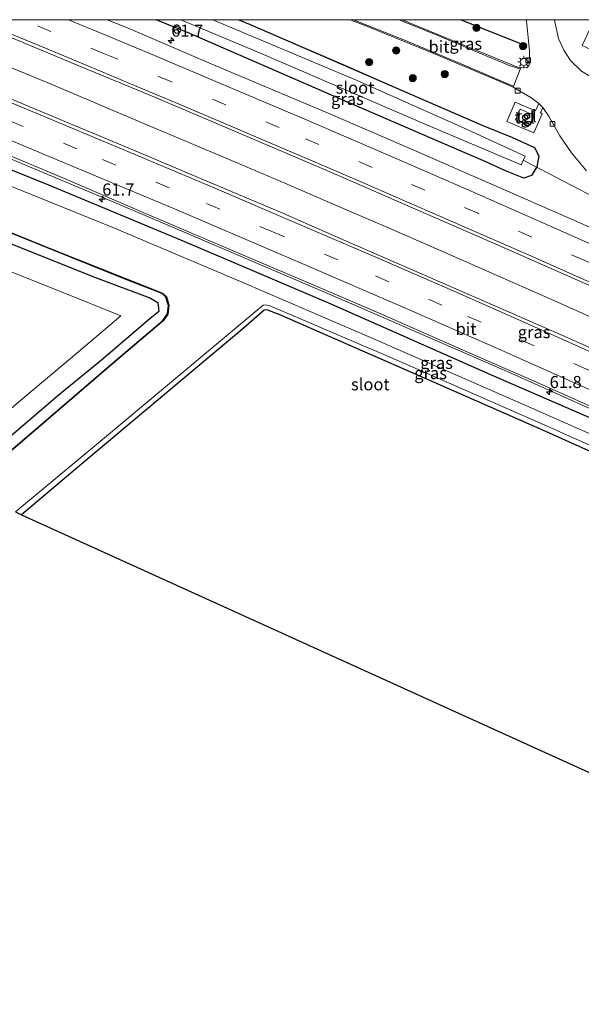
# Model space of a CAD drawing. Units: metres. Extents: x 91862 to 97567, y 399998 to 406253.
# Drawn here: x 92141 to 92258, y 406046 to 406250 of the extents above; entities that cross this region are included whole.
import ezdxf
from ezdxf.enums import TextEntityAlignment as Align

# ---------------------------------------------------------------- set-up
doc = ezdxf.new("R2010")
doc.units = ezdxf.units.M
doc.linetypes.add('VW-3-9_STREEP', pattern=[12, 3, -9])
doc.layers.get('0').update_dxf_attribs({"lineweight": 25})
for name, color, linetype, lineweight in [('B-ME-AL-OVERIG-GV-B6', 7, 'BV-GELEIDERAIL', 18), ('B-ME-AL-OVERIG-L-B1', 7, 'Continuous', 18), ('B-ME-AM-KILOMETR-S-B1', 7, 'Continuous', 18), ('B-ME-BV-GELEIDECONSTRUCTIE-GELEIDERAIL-L-B1', 213, 'BV-GELEIDERAIL', 18), ('B-ME-GR-BOMENRIJ-L-B1', 10, 'Continuous', 25), ('B-ME-GR-BOOM-S-B1', 93, 'Continuous', 18), ('B-ME-GW-INSTEEKWATERGANG-L-B1', 10, 'Continuous', 25), ('B-ME-IE-GRASLAND-GV-B6', 93, 'Continuous', 18), ('B-ME-IE-GRONDWERKLIJN-GROND_INGERICHT-GV-B6', 253, 'Continuous', 18), ('B-ME-IE-MEUBILAIR_WEGMEUBILAIR-LICHTMAST-S-B1', 8, 'Continuous', 18), ('B-ME-KG-KADASTRAAL-OPNAMEDTMGRENS-L-B1', 10, 'Continuous', 25), ('B-ME-OB-BESCHOEIING-GV-B6', 10, 'Continuous', 25), ('B-ME-OG-BEBOUWING-GV-B6', 173, 'Continuous', 18), ('B-ME-OG-WATER-GV-B6', 153, 'Continuous', 18), ('B-ME-VH-VERH_SOORT-BITUMEN-GV-B6', 8, 'IE-TERREINAFSCHEIDING-NATUURLIJK-HOUTWAL', 18), ('B-ME-VH-VERH_SOORT-KLINKERS-GV-B6', 8, 'IE-TERREINAFSCHEIDING-NATUURLIJK-HOUTWAL', 18), ('B-ME-VH-VERH_SOORT-TEGELS-GV-B6', 8, 'Continuous', 18), ('B-ME-VV-KOLK-S-B1', 8, 'Continuous', 18), ('B-ME-VW-MARKERING-39STREEP-015-L-B1', 255, 'VW-3-9_STREEP', 18), ('B-ME-VW-MARKERING-STREEP-015-L-B1', 7, 'Continuous', 18), ('B-ME-VW-MEUBILAIR_WEGMEUBILAIR-RONA-S-B1', 8, 'Continuous', 18)]:
    doc.layers.add(name, color=color, linetype=linetype, lineweight=lineweight)
doc.styles.add('NLCS-ISO', font='NLCS-ISO.TTF')
doc.linetypes.add('BV-GELEIDERAIL', pattern='A,10,-3,[108,NLCS.SHX,S=1,R=0,X=0,Y=0],-3', length=16)
doc.linetypes.add('IE-TERREINAFSCHEIDING-NATUURLIJK-HOUTWAL', pattern='A,7,-1.5,[67,NLCS.SHX,S=0.75,R=45,X=0,Y=0],-1.5,7,-1.5,[70,NLCS.SHX,S=0.75,R=0,X=0,Y=0],-1.5', length=20)

# ---------------------------------------------------------------- blocks, each defined once
blk = doc.blocks.new('d43hz_FeatureWriter_4_7_FMEBLOCK1')
at = {"layer": 'B-ME-GW-INSTEEKWATERGANG-L-B1'}
blk.add_line((-22.47, 16.39, 0.48), (-20.12, 15.39, 0.47), dxfattribs=at)
blk.add_polyline3d([(-20.12, 15.39, 0.47), (-0.84, 7.08, 0.36), (14.53, 0.35, 0.35), (28.01, -5.5, 0.43), (34.11, -7.96, 0.49), (38.72, -10.06, 0.58), (39.56, -11.79, 0.67), (39.19, -14.07, 0.72), (38.08, -15.84, 0.83), (36.51, -16.39, 0.74), (32.72, -14.87, 0.91), (28.51, -12.92, 0.81), (24.12, -11.08, 0.83), (-0.11, -0.62, 0.98), (-32.57, 13.51, 0.91), (-39.56, 16.39, 0.91)], dxfattribs=at)
blk = doc.blocks.new('wegwijzer')
for q in [(-0.53, -0.53), (0, 0.75), (0.53, -0.53)]:
    blk.add_line((0, 0), q)
blk.add_circle((0, 0), 0.75)
blk = doc.blocks.new('boom')
blk.add_hatch(color=256).paths.add_polyline_path([(-0.75, 0, 1), (0.75, 0, 1)])
blk.add_circle((0, 0), 0.75)
blk = doc.blocks.new('hecto')
for p, q in [((0, 0.625), (-0.625, 0)), ((0, -0.625), (0, 0.625)), ((-0.625, 0), (0.625, 0)), ((0.625, 0), (0, -0.625))]:
    blk.add_line(p, q)
blk = doc.blocks.new('kolk')
blk.add_lwpolyline([(-0.5, -0.5), (0.5, -0.5), (0.5, 0.5), (-0.5, 0.5)], close=True)
blk = doc.blocks.new('lantaarnpaal')
for p, q in [((-0.75, 0), (-1.25, 0)), ((-0.88, 0.88), (-0.53, 0.53)), ((0, 0.75), (0, 1.25)), ((0.53, 0.53), (0.88, 0.88)), ((0.75, 0), (1.25, 0)), ((-0.53, -0.53), (-0.88, -0.88)), ((0, -0.75), (0, -1.25)), ((0.53, -0.53), (0.88, -0.88))]:
    blk.add_line(p, q)
blk.add_circle((0, 0), 0.75)

msp = doc.modelspace()

# ---------------------------------------------------------------- linework, layer by layer
at = {"layer": 'B-ME-AL-OVERIG-GV-B6'}
msp.add_polyline3d([(92262.7068, 406250, 0.9793), (92269.943, 406246.647, 0.971), (92276.234, 406243.639, 0.951), (92277.503, 406237.046, 0.826), (92274.797, 406236.69, 0.814), (92271.395, 406242.402, 0.899), (92270.504, 406242.79, 0.887), (92259.32, 406248.07, 0.889), (92257.776, 406244.679, 0.908), (92268.995, 406239.489, 0.883), (92269.96, 406241.588, 0.891), (92270.481, 406241.341, 0.918), (92273.338, 406236.484, 0.813), (92269.938, 406235.945, 0.809), (92267.706, 406235.791, 0.775), (92264.535, 406236.076, 0.803), (92261.435, 406237.061, 0.807), (92257.616, 406239.344, 0.809), (92255.357, 406241.528, 0.809), (92253.943, 406243.699, 0.815), (92252.837, 406246.083, 0.827), (92252.209, 406248.963, 0.835), (92252.0525, 406250, 0.8304), (92262.7068, 406250, 0.9793)], dxfattribs=at)
at = {"layer": 'B-ME-AL-OVERIG-L-B1'}
msp.add_line((92281.432, 406202.189, 1.044), (92245.67, 406220.873, -0.31), dxfattribs=at)
at = {"layer": 'B-ME-BV-GELEIDECONSTRUCTIE-GELEIDERAIL-L-B1'}
for points in [[(92387.923, 406109.784, 2.016), (92385.902, 406110.765, 2.019), (92370.944, 406117.958, 1.983), (92355.464, 406125.332, 1.963), (92337.773, 406133.688, 1.943), (92321.842, 406141.073, 2.003), (92307.689, 406147.613, 1.995), (92289.677, 406155.827, 2.015), (92274.79, 406162.556, 2.015), (92256.691, 406170.75, 1.987), (92242.58, 406177.032, 2.019), (92227.381, 406183.71, 2.007), (92210.149, 406191.209, 2.011), (92196.24, 406197.161, 2.031), (92176.742, 406205.503, 2.023), (92162.193, 406211.685, 2.063), (92145.15, 406218.887, 2.075), (92129.098, 406225.58, 2.051), (92113.018, 406232.229, 2.071), (92092.119, 406240.677, 2.067), (92074.919, 406247.604, 1.943), (92068.9331, 406250, 1.9494)], [(92261.6353, 406187.5693, 2.299), (92250.668, 406192.4446, 2.3003), (92239.7248, 406197.2783, 2.2961), (92228.7319, 406202.0981, 2.2893), (92217.8133, 406206.8683, 2.3029), (92206.7721, 406211.6285, 2.2983), (92195.7735, 406216.3568, 2.2765), (92184.744, 406221.0373, 2.2755), (92177.3764, 406224.1813, 2.2714), (92173.687, 406225.7483, 2.2803), (92170.0274, 406227.3085, 2.2838), (92158.9833, 406231.9583, 2.26), (92147.9284, 406236.6268, 2.2458), (92136.8719, 406241.2149, 2.2301)]]:
    msp.add_polyline3d(points, dxfattribs=at)
at = {"layer": 'B-ME-GR-BOMENRIJ-L-B1'}
msp.add_line((92245.735, 406244.709, 0.971), (92232.6179, 406250, 0.9559), dxfattribs=at)
at = {"layer": 'B-ME-GW-INSTEEKWATERGANG-L-B1'}
for points in [[(92067.203, 406248.438, 1.075), (92084.25, 406241.938, 0.94), (92115.572, 406228.669, 1.122), (92147.392, 406215.82, 1.14), (92175.501, 406204.101, 1.131), (92205.311, 406191.424, 1.206), (92239.398, 406176.293, 1.148), (92271.184, 406162.542, 1.242), (92280.106, 406158.313, 1.135), (92316.167, 406141.463, 1.131), (92351.945, 406124.678, 1.1), (92365.624, 406118.471, 1.148), (92387.3, 406107.987, 1.142)], [(92059.363, 406236.043, 0.268), (92069.871, 406231.675, 0.303), (92082.333, 406226.61, 0.267), (92098.603, 406219.982, 0.355), (92112.28, 406214.484, 0.359), (92126.951, 406208.701, 0.327), (92144.171, 406201.817, 0.339), (92157.11, 406196.681, 0.287), (92168.368, 406192.425, 0.151), (92170.031, 406191.451, 0.163), (92170.216, 406189.63, 0.191), (92168.372, 406188.072, 0.239), (92158.344, 406179.515, 0.287), (92149.309, 406172.144, 0.431), (92138.624, 406163, 0.403), (92128.431, 406153.63, 0.403)], [(92385.262, 406102.107, 0.031), (92382.969, 406103.22, 0.03), (92349.413, 406118.892, -0.009), (92337.129, 406124.712, 0.001), (92312.549, 406136.365, -0.009), (92280.788, 406151.078, -0.076), (92249.616, 406165.093, -0.071), (92223.448, 406176.593, -0.098), (92195.079, 406188.999, -0.133), (92192.577, 406189.99, -0.262), (92191.987, 406189.915, -0.271), (92187.19, 406185.675, -0.022), (92155.112, 406158.814, 0.049), (92141.84, 406147.547, 0.191)]]:
    msp.add_polyline3d(points, dxfattribs=at)
at = {"layer": 'B-ME-IE-GRASLAND-GV-B6'}
for points in [[(92275.625, 406199.734, 1.267), (92256.676, 406208.231, 1.243), (92239.499, 406215.787, 1.263), (92223.457, 406222.783, 1.215), (92205.199, 406230.626, 1.243), (92181.524, 406240.662, 1.263), (92163.382, 406248.422, 1.283), (92159.553, 406250, 1.2815), (92169.6448, 406250, 0.908), (92176.639, 406247.121, 0.909), (92209.097, 406232.99, 0.975), (92233.326, 406222.533, 0.826), (92237.713, 406220.689, 0.814), (92241.922, 406218.744, 0.909), (92245.719, 406217.219, 0.742), (92247.28, 406217.774, 0.826), (92248.398, 406219.535, 0.717), (92248.765, 406221.822, 0.67), (92247.924, 406223.545, 0.584), (92243.31, 406225.648, 0.493), (92237.214, 406228.106, 0.428), (92223.735, 406233.96, 0.347), (92208.365, 406240.694, 0.363), (92189.081, 406248.995, 0.467), (92186.737, 406250, 0.4757), (92209.7851, 406250, 0.8785)], [(92186.737, 406250, 0.4757), (92189.081, 406248.995, 0.467), (92208.365, 406240.694, 0.363), (92223.735, 406233.96, 0.347), (92237.214, 406228.106, 0.428), (92243.31, 406225.648, 0.493), (92247.924, 406223.545, 0.584), (92248.765, 406221.822, 0.67), (92248.398, 406219.535, 0.717), (92247.28, 406217.774, 0.826), (92245.719, 406217.219, 0.742), (92241.922, 406218.744, 0.909), (92237.713, 406220.689, 0.814), (92233.326, 406222.533, 0.826), (92209.097, 406232.99, 0.975), (92176.639, 406247.121, 0.909), (92169.6448, 406250, 0.908), (92174.7699, 406250, -0.665), (92191.403, 406242.993, -0.665), (92225.424, 406228.296, -0.683), (92245.145, 406219.981, -0.755), (92245.989, 406221.766, -0.859), (92233.186, 406227.61, -0.637), (92211.221, 406237.408, -0.688), (92181.368, 406250, -0.688), (92186.737, 406250, 0.4757)], [(92209.7851, 406250, 0.8785), (92213.006, 406248.756, 0.887), (92226.746, 406243.174, 0.891), (92242.745, 406236.355, 0.863), (92243.472, 406236.02, 0.851), (92245.134, 406235.081, 0.991), (92247.127, 406233.869, 0.991), (92248.785, 406232.692, 0.72), (92248.129, 406231.125, 0.859), (92243.887, 406232.935, 0.863), (92242.189, 406228.914, 0.834), (92247.75, 406226.575, 0.828), (92249.459, 406230.514, 0.849), (92249.112, 406230.697, 0.85), (92249.626, 406231.83, 0.722), (92250.907, 406229.932, 0.987), (92253.153, 406225.945, 0.987), (92255.54, 406222.423, 0.931), (92258.679, 406218.694, 0.895)], [(92246.1629, 406250, 0.9076), (92246.235, 406249.763, 0.907), (92246.852, 406243.524, 0.895), (92246.824, 406240.569, 0.891), (92246.313, 406240.063, 0.883), (92245.058, 406240.138, 0.883), (92244.404, 406240.184, 0.879), (92242.747, 406240.832, 0.903), (92231.736, 406245.366, 0.999), (92220.5169, 406250, 0.9892), (92246.1629, 406250, 0.9076)], [(92136.775, 406247.521, 1.463), (92153.688, 406240.473, 1.487), (92168.694, 406234.233, 1.455), (92184.739, 406227.416, 1.467), (92205.441, 406218.587, 1.451), (92221.581, 406211.556, 1.443), (92240.356, 406203.358, 1.415), (92259.159, 406195.043, 1.455)], [(92268.275, 406178.157, 1.523), (92253.554, 406184.713, 1.575), (92238.122, 406191.471, 1.543), (92223.58, 406197.839, 1.503), (92208.702, 406204.313, 1.551), (92195.345, 406210.139, 1.567), (92180.166, 406216.596, 1.559), (92164.858, 406223.043, 1.555), (92144.86, 406231.426, 1.595), (92126.326, 406239.179, 1.523)], [(92271.184, 406162.542, 1.242), (92239.398, 406176.293, 1.148), (92205.311, 406191.424, 1.206), (92175.501, 406204.101, 1.131), (92147.392, 406215.82, 1.14), (92115.572, 406228.669, 1.122)], [(92115.572, 406228.669, 1.122), (92147.392, 406215.82, 1.14), (92175.501, 406204.101, 1.131), (92205.311, 406191.424, 1.206), (92239.398, 406176.293, 1.148), (92271.184, 406162.542, 1.242), (92280.106, 406158.313, 1.135), (92316.167, 406141.463, 1.131), (92351.945, 406124.678, 1.1), (92365.624, 406118.471, 1.148), (92387.3, 406107.987, 1.142)], [(92134.36, 406223.943, 1.287), (92151.292, 406216.836, 1.355), (92167.443, 406209.908, 1.319), (92184.278, 406202.701, 1.279), (92201.658, 406195.358, 1.267), (92215.606, 406189.341, 1.231), (92232.028, 406182.118, 1.211), (92248.346, 406174.965, 1.255), (92264.634, 406167.657, 1.235)], [(92387.3, 406107.987, 1.142), (92386.37, 406105.305, -1.17), (92382.083, 406107.381, -1.178), (92350.829, 406122.034, -1.171), (92339.429, 406127.312, -1.171), (92305.597, 406143.118, -1.175), (92273.441, 406158.103, -1.175), (92245.643, 406170.378, -1.224), (92214.457, 406184.05, -1.229), (92187.555, 406195.606, -1.229), (92161.079, 406206.84, -1.237), (92131.549, 406218.792, -1.237)], [(92138.624, 406163, 0.403), (92149.309, 406172.144, 0.431), (92158.344, 406179.515, 0.287), (92168.372, 406188.072, 0.239), (92170.216, 406189.63, 0.191), (92170.031, 406191.451, 0.163), (92168.368, 406192.425, 0.151), (92157.11, 406196.681, 0.287), (92144.171, 406201.817, 0.339), (92126.951, 406208.701, 0.327)], [(92126.951, 406208.701, 0.327), (92144.171, 406201.817, 0.339), (92157.11, 406196.681, 0.287), (92168.368, 406192.425, 0.151), (92170.031, 406191.451, 0.163), (92170.216, 406189.63, 0.191), (92168.372, 406188.072, 0.239), (92158.344, 406179.515, 0.287), (92149.309, 406172.144, 0.431), (92138.624, 406163, 0.403)], [(92132.997, 406208.494, -0.649), (92148.2, 406202.356, -0.661), (92163.266, 406196.341, -0.645), (92170.935, 406193.335, -0.713), (92171.677, 406192.583, -0.737), (92172.206, 406190.886, -0.733), (92171.991, 406189.115, -0.713), (92171.051, 406187.764, -0.693), (92160.534, 406178.848, -0.685), (92152.722, 406172.124, -0.677), (92142.436, 406163.282, -0.673), (92130.176, 406152.862, -0.681)], [(92141.193, 406170.89, 0.715), (92153.683, 406181.318, 0.631), (92162.339, 406188.732, 0.559), (92152.986, 406192.482, 0.619), (92137.601, 406198.644, 0.659)], [(92280.788, 406151.078, -0.076), (92249.616, 406165.093, -0.071), (92223.448, 406176.593, -0.098), (92195.079, 406188.999, -0.133), (92192.577, 406189.99, -0.262), (92191.987, 406189.915, -0.271), (92187.19, 406185.675, -0.022), (92155.112, 406158.814, 0.049), (92141.84, 406147.547, 0.191), (92140.556, 406148.13, -0.971), (92159.417, 406163.848, -0.994), (92191.78, 406190.905, -1.091), (92192.195, 406191.022, -1.091), (92193.035, 406190.844, -1.091), (92218.21, 406180.092, -1.171), (92250.489, 406165.858, -1.144), (92288.056, 406149.048, -1.14)]]:
    msp.add_polyline3d(points, dxfattribs=at)
at = {"layer": 'B-ME-IE-GRONDWERKLIJN-GROND_INGERICHT-GV-B6'}
for points in [[(92137.601, 406198.644, 0.659), (92152.986, 406192.482, 0.619), (92162.339, 406188.732, 0.559), (92153.683, 406181.318, 0.631), (92141.193, 406170.89, 0.715), (92132.838, 406163.744, 0.731), (92123.47, 406155.879, 0.743), (92115.999, 406159.061, 0.811), (92103.042, 406147.334, 0.827), (92086.838, 406166.563, 0.815), (92091.07, 406170.563, 0.743), (92081.373, 406174.964, 0.479), (92085.958, 406178.855, 0.479), (92087.408, 406177.119, 0.571), (92094.927, 406183.287, 0.831), (92095.16, 406183.649, 0.7), (92114.233, 406199.713, 0.7), (92114.523, 406199.891, 0.791), (92120.798, 406205.116, 0.691), (92121.269, 406205.23, 0.731), (92137.601, 406198.644, 0.659)], [(92385.262, 406102.107, 0.031), (92365.905, 406046.259, 0.159), (92326.237, 406063.827, 0.164), (92141.84, 406147.547, 0.191), (92155.112, 406158.814, 0.049), (92187.19, 406185.675, -0.022), (92191.987, 406189.915, -0.271), (92192.577, 406189.99, -0.262), (92195.079, 406188.999, -0.133), (92223.448, 406176.593, -0.098), (92249.616, 406165.093, -0.071), (92280.788, 406151.078, -0.076), (92312.549, 406136.365, -0.009), (92337.129, 406124.712, 0.001), (92349.413, 406118.892, -0.009), (92382.969, 406103.22, 0.03), (92385.262, 406102.107, 0.031)]]:
    msp.add_polyline3d(points, dxfattribs=at)
at = {"layer": 'B-ME-KG-KADASTRAAL-OPNAMEDTMGRENS-L-B1'}
msp.add_polyline3d([(92140.556, 406148.13, -0.971), (92141.84, 406147.547, 0.191), (92326.237, 406063.827, 0.164), (92365.905, 406046.259, 0.159)], dxfattribs=at)
at = {"layer": 'B-ME-OB-BESCHOEIING-GV-B6'}
for points in [[(92130.176, 406152.862, -0.681), (92142.436, 406163.282, -0.673), (92152.722, 406172.124, -0.677), (92160.534, 406178.848, -0.685), (92171.051, 406187.764, -0.693), (92171.991, 406189.115, -0.713), (92172.206, 406190.886, -0.733), (92171.677, 406192.583, -0.737), (92170.935, 406193.335, -0.713), (92163.266, 406196.341, -0.645), (92148.2, 406202.356, -0.661), (92132.997, 406208.494, -0.649)], [(92133.035, 406208.586, -1.21), (92148.238, 406202.448, -1.21), (92163.302, 406196.433, -1.21), (92170.991, 406193.421, -1.21), (92171.765, 406192.635, -1.21), (92172.308, 406190.896, -1.21), (92172.087, 406189.079, -1.21), (92171.125, 406187.696, -1.21), (92160.598, 406178.772, -1.21), (92152.788, 406172.048, -1.21), (92142.5, 406163.206, -1.21), (92130.24, 406152.786, -1.21)]]:
    msp.add_polyline3d(points, dxfattribs=at)
at = {"layer": 'B-ME-OG-BEBOUWING-GV-B6'}
msp.add_polyline3d([(92244.905, 406231.497, 0.891), (92247.731, 406230.272, 0.882), (92246.765, 406228.044, 0.89), (92243.939, 406229.269, 0.899), (92244.905, 406231.497, 0.891)], dxfattribs=at)
at = {"layer": 'B-ME-OG-WATER-GV-B6'}
for points in [[(92181.368, 406250, -0.688), (92211.221, 406237.408, -0.688), (92233.186, 406227.61, -0.637), (92245.989, 406221.766, -0.859), (92245.145, 406219.981, -0.755), (92225.424, 406228.296, -0.683), (92191.403, 406242.993, -0.665), (92174.7699, 406250, -0.665), (92181.368, 406250, -0.688)], [(92131.549, 406218.792, -1.237), (92161.079, 406206.84, -1.237), (92187.555, 406195.606, -1.229), (92214.457, 406184.05, -1.229), (92245.643, 406170.378, -1.224), (92273.441, 406158.103, -1.175), (92305.597, 406143.118, -1.175), (92339.429, 406127.312, -1.171), (92350.829, 406122.034, -1.171), (92382.083, 406107.381, -1.178), (92386.37, 406105.305, -1.17)], [(92130.24, 406152.786, -1.21), (92142.5, 406163.206, -1.21), (92152.788, 406172.048, -1.21), (92160.598, 406178.772, -1.21), (92171.125, 406187.696, -1.21), (92172.087, 406189.079, -1.21), (92172.308, 406190.896, -1.21), (92171.765, 406192.635, -1.21), (92170.991, 406193.421, -1.21), (92163.302, 406196.433, -1.21), (92148.238, 406202.448, -1.21), (92133.035, 406208.586, -1.21)], [(92386.37, 406105.305, -1.17), (92385.666, 406103.274, -1.192), (92347.371, 406121.688, -1.166), (92320.602, 406134.185, -1.158), (92288.056, 406149.048, -1.14), (92250.489, 406165.858, -1.144), (92218.21, 406180.092, -1.171), (92193.035, 406190.844, -1.091), (92192.195, 406191.022, -1.091), (92191.78, 406190.905, -1.091), (92159.417, 406163.848, -0.994), (92140.556, 406148.13, -0.971)]]:
    msp.add_polyline3d(points, dxfattribs=at)
at = {"layer": 'B-ME-VH-VERH_SOORT-BITUMEN-GV-B6'}
for points in [[(92130.7242, 406250, 1.4589), (92159.553, 406250, 1.2815)], [(92159.553, 406250, 1.2815), (92163.382, 406248.422, 1.283), (92181.524, 406240.662, 1.263), (92205.199, 406230.626, 1.243), (92223.457, 406222.783, 1.215), (92239.499, 406215.787, 1.263), (92256.676, 406208.231, 1.243), (92275.625, 406199.734, 1.267)], [(92220.5169, 406250, 0.9892), (92231.736, 406245.366, 0.999), (92242.747, 406240.832, 0.903), (92244.404, 406240.184, 0.879), (92245.058, 406240.138, 0.883), (92243.472, 406236.02, 0.851), (92242.745, 406236.355, 0.863), (92226.746, 406243.174, 0.891), (92213.006, 406248.756, 0.887), (92209.7851, 406250, 0.8785), (92220.5169, 406250, 0.9892)], [(92259.159, 406195.043, 1.455), (92240.356, 406203.358, 1.415), (92221.581, 406211.556, 1.443), (92205.441, 406218.587, 1.451), (92184.739, 406227.416, 1.467), (92168.694, 406234.233, 1.455), (92153.688, 406240.473, 1.487), (92136.775, 406247.521, 1.463)], [(92126.326, 406239.179, 1.523), (92144.86, 406231.426, 1.595), (92164.858, 406223.043, 1.555), (92180.166, 406216.596, 1.559), (92195.345, 406210.139, 1.567), (92208.702, 406204.313, 1.551), (92223.58, 406197.839, 1.503), (92238.122, 406191.471, 1.543), (92253.554, 406184.713, 1.575), (92268.275, 406178.157, 1.523)], [(92264.634, 406167.657, 1.235), (92248.346, 406174.965, 1.255), (92232.028, 406182.118, 1.211), (92215.606, 406189.341, 1.231), (92201.658, 406195.358, 1.267), (92184.278, 406202.701, 1.279), (92167.443, 406209.908, 1.319), (92151.292, 406216.836, 1.355), (92134.36, 406223.943, 1.287)]]:
    msp.add_polyline3d(points, dxfattribs=at)
at = {"layer": 'B-ME-VH-VERH_SOORT-KLINKERS-GV-B6'}
for points in [[(92258.679, 406218.694, 0.895), (92255.54, 406222.423, 0.931), (92253.153, 406225.945, 0.987), (92250.907, 406229.932, 0.987), (92249.626, 406231.83, 0.722), (92248.785, 406232.692, 0.72), (92247.127, 406233.869, 0.991), (92245.134, 406235.081, 0.991), (92243.472, 406236.02, 0.851), (92245.058, 406240.138, 0.883), (92246.313, 406240.063, 0.883), (92246.824, 406240.569, 0.891), (92246.852, 406243.524, 0.895), (92246.235, 406249.763, 0.907), (92246.1629, 406250, 0.9076), (92252.0525, 406250, 0.8304)], [(92252.0525, 406250, 0.8304), (92252.209, 406248.963, 0.835), (92252.837, 406246.083, 0.827), (92253.943, 406243.699, 0.815), (92255.357, 406241.528, 0.809), (92257.616, 406239.344, 0.809)]]:
    msp.add_polyline3d(points, dxfattribs=at)
at = {"layer": 'B-ME-VH-VERH_SOORT-TEGELS-GV-B6'}
for points in [[(92248.785, 406232.692, 0.72), (92249.626, 406231.83, 0.722), (92249.112, 406230.697, 0.85), (92249.459, 406230.514, 0.849), (92247.75, 406226.575, 0.828), (92242.189, 406228.914, 0.834), (92243.887, 406232.935, 0.863), (92248.129, 406231.125, 0.859), (92248.785, 406232.692, 0.72)], [(92244.905, 406231.497, 0.891), (92243.939, 406229.269, 0.899), (92246.765, 406228.044, 0.89), (92247.731, 406230.272, 0.882), (92244.905, 406231.497, 0.891)]]:
    msp.add_polyline3d(points, dxfattribs=at)
at = {"layer": 'B-ME-VW-MARKERING-39STREEP-015-L-B1'}
for points in [[(92397.4069, 406135.8502, 1.3234), (92389.1191, 406139.8601, 1.3234), (92367.4103, 406150.1629, 1.3293), (92345.5875, 406160.4139, 1.3323), (92323.6027, 406170.7038, 1.3253), (92302.0439, 406180.5237, 1.3083), (92282.0211, 406189.5576, 1.3042), (92258.3154, 406200.1455, 1.3085), (92236.1995, 406209.9345, 1.2894), (92214.3096, 406219.4474, 1.2843), (92195.0909, 406227.7245, 1.2695), (92172.8055, 406237.1532, 1.2748), (92158.9521, 406242.9693, 1.2694), (92142.0018, 406250, 1.2577)], [(92095.983, 406246.871, 1.555), (92117.667, 406238.048, 1.547), (92139.419, 406229.058, 1.523), (92158.532, 406221.055, 1.507), (92180.092, 406211.94, 1.471), (92193.449, 406206.249, 1.511), (92215.018, 406196.97, 1.487), (92234.095, 406188.602, 1.471), (92258.026, 406177.992, 1.511), (92279.505, 406168.349, 1.491), (92300.942, 406158.631, 1.503), (92320.46, 406149.67, 1.491), (92342.825, 406139.253, 1.447), (92364.164, 406129.198, 1.435), (92385.958, 406118.771, 1.427), (92390.309, 406116.667, 1.431)]]:
    msp.add_polyline3d(points, dxfattribs=at)
at = {"layer": 'B-ME-VW-MARKERING-STREEP-015-L-B1'}
msp.add_line((92219.9136, 406250, 0.9801), (92227.932, 406246.714, 0.971), dxfattribs=at)
for points in [[(92151.5129, 406250, 1.1869), (92158.9158, 406246.9087, 1.1926), (92169.2913, 406242.5599, 1.2006), (92186.5707, 406235.2809, 1.2021), (92200.3713, 406229.4036, 1.2061), (92221.0363, 406220.5039, 1.2118), (92234.7901, 406214.5179, 1.2128), (92248.5192, 406208.4754, 1.2173), (92262.2332, 406202.3986, 1.2251), (92275.9334, 406196.2908, 1.2305), (92289.5984, 406190.1049, 1.2338), (92303.2619, 406183.9154, 1.2412), (92316.9018, 406177.6742, 1.2412), (92330.5246, 406171.3957, 1.258), (92350.932, 406161.9202, 1.2378), (92371.2855, 406152.3294, 1.2403), (92384.8319, 406145.8879, 1.2445), (92398.7841, 406139.1996, 1.2468)], [(92243.458, 406236.248, 0.879), (92232.382, 406241.006, 0.863), (92220.864, 406245.801, 0.879), (92210.635, 406249.92, 0.911), (92210.4265, 406250, 0.9112)], [(92389.114, 406113.221, 1.289), (92387.661, 406113.928, 1.287), (92365.066, 406124.75, 1.319), (92341.868, 406135.68, 1.339), (92322.984, 406144.479, 1.359), (92304.441, 406152.998, 1.343), (92282.815, 406162.873, 1.351), (92262.156, 406172.153, 1.415), (92240.898, 406181.656, 1.339), (92221.866, 406190.028, 1.391), (92196.644, 406200.938, 1.375), (92173.441, 406210.844, 1.367), (92151.815, 406219.929, 1.423), (92127.745, 406229.979, 1.439), (92103.136, 406240.076, 1.399), (92083.803, 406247.919, 1.423)], [(92266.1625, 406192.6845, 1.3878), (92257.0246, 406196.7464, 1.3898), (92247.8765, 406200.7853, 1.3806), (92238.7214, 406204.8081, 1.3755), (92229.5603, 406208.8175, 1.3738), (92220.3929, 406212.8122, 1.3675), (92211.2171, 406216.7878, 1.3658), (92202.0324, 406220.7425, 1.359), (92192.8401, 406224.6798, 1.3539), (92183.639, 406228.5963, 1.3539), (92174.4272, 406232.4877, 1.3515), (92165.2066, 406236.3581, 1.3478), (92155.9982, 406240.2575, 1.3385), (92146.7624, 406244.0913, 1.334), (92137.5183, 406247.9054, 1.3307)], [(92106.327, 406246.556, 1.539), (92125.151, 406238.842, 1.579), (92144.872, 406230.663, 1.587), (92162.959, 406223.078, 1.555), (92180.351, 406215.731, 1.563), (92199.302, 406207.647, 1.527), (92215.091, 406200.857, 1.539), (92231.399, 406193.723, 1.515), (92246.066, 406187.252, 1.563), (92264.112, 406179.233, 1.539), (92279.994, 406172.071, 1.515), (92298.083, 406163.901, 1.535), (92314.957, 406156.133, 1.555), (92333.659, 406147.458, 1.523), (92349.562, 406140.042, 1.491), (92364.763, 406132.91, 1.503), (92382.771, 406124.274, 1.467), (92391.486, 406120.065, 1.471)], [(92227.932, 406246.714, 0.971), (92237.097, 406242.856, 0.963), (92242.863, 406240.465, 0.919), (92244.87, 406239.833, 0.895)]]:
    msp.add_polyline3d(points, dxfattribs=at)

# ---------------------------------------------------------------- block references
at = {"layer": 'B-ME-AM-KILOMETR-S-B1', "rotation": 90}
for p in [(92172.773, 406245.71, 1.308), (92158.512, 406212.835, 1.21), (92251.031, 406172.992, 1.171)]:
    msp.add_blockref('hecto', p, dxfattribs=at)
at = {"layer": 'B-ME-GR-BOOM-S-B1', "rotation": 90}
for p in [(92235.898, 406248.305, 0.966), (92245.534, 406244.551, 0.995), (92219.3, 406243.626, 0.689), (92213.716, 406241.204, 0.439), (92229.326, 406238.761, 0.626), (92222.712, 406237.918, 0.461)]:
    msp.add_blockref('boom', p, dxfattribs=at)
at = {"layer": 'B-ME-GW-INSTEEKWATERGANG-L-B1'}
msp.add_blockref('d43hz_FeatureWriter_4_7_FMEBLOCK1', (92209.2049, 406233.6095), dxfattribs=at)
at = {"layer": 'B-ME-IE-MEUBILAIR_WEGMEUBILAIR-LICHTMAST-S-B1', "rotation": 90}
msp.add_blockref('lantaarnpaal', (92245.696, 406241.252, 0.843), dxfattribs=at)
at = {"layer": 'B-ME-VV-KOLK-S-B1', "rotation": 90}
for p in [(92246.6, 406241.586, 0.873), (92244.422, 406235.319, 0.894), (92251.618, 406228.447, 0.918)]:
    msp.add_blockref('kolk', p, dxfattribs=at)
at = {"layer": 'B-ME-VW-MEUBILAIR_WEGMEUBILAIR-RONA-S-B1', "rotation": 90}
msp.add_blockref('wegwijzer', (92174.034, 406247.932, 0.732), dxfattribs=at)

# ---------------------------------------------------------------- texts
at = {"layer": 'B-ME-AM-KILOMETR-S-B1', "ltscale": 0.2, "style": 'NLCS-ISO'}
for s, p in [('61.7', (92172.773, 406245.71, 1.308)), ('61.7', (92158.512, 406212.835, 1.21)), ('61.8', (92251.031, 406172.992, 1.171))]:
    msp.add_text(s, height=2.5, dxfattribs=at).set_placement(p, align=Align.BOTTOM_LEFT)
at = {"layer": 'B-ME-IE-GRASLAND-GV-B6', "ltscale": 0.2, "style": 'NLCS-ISO'}
for p in [(92233.6844, 406245.0315), (92209.2049, 406233.6095), (92247.8178, 406185.35), (92227.6365, 406178.9935), (92226.4145, 406176.8715)]:
    msp.add_text('gras', height=2.5, dxfattribs=at).set_placement(p, align=Align.MIDDLE_CENTER)
at = {"layer": 'B-ME-OG-WATER-GV-B6', "ltscale": 0.2, "style": 'NLCS-ISO'}
for p in [(92210.784, 406235.9445), (92213.9485, 406174.5557)]:
    msp.add_text('sloot', height=2.5, dxfattribs=at).set_placement(p, align=Align.MIDDLE_CENTER)
at = {"layer": 'B-ME-VH-VERH_SOORT-BITUMEN-GV-B6', "ltscale": 0.2, "style": 'NLCS-ISO'}
for p in [(92228.1468, 406244.4008), (92233.7445, 406186.0118)]:
    msp.add_text('bit', height=2.5, dxfattribs=at).set_placement(p, align=Align.MIDDLE_CENTER)
at = {"layer": 'B-ME-VH-VERH_SOORT-TEGELS-GV-B6', "ltscale": 0.2, "style": 'NLCS-ISO'}
for p in [(92245.835, 406229.7705), (92246.2344, 406230.0552)]:
    msp.add_text('tgl', height=2.5, dxfattribs=at).set_placement(p, align=Align.MIDDLE_CENTER)

doc.saveas('drawing.dxf')
